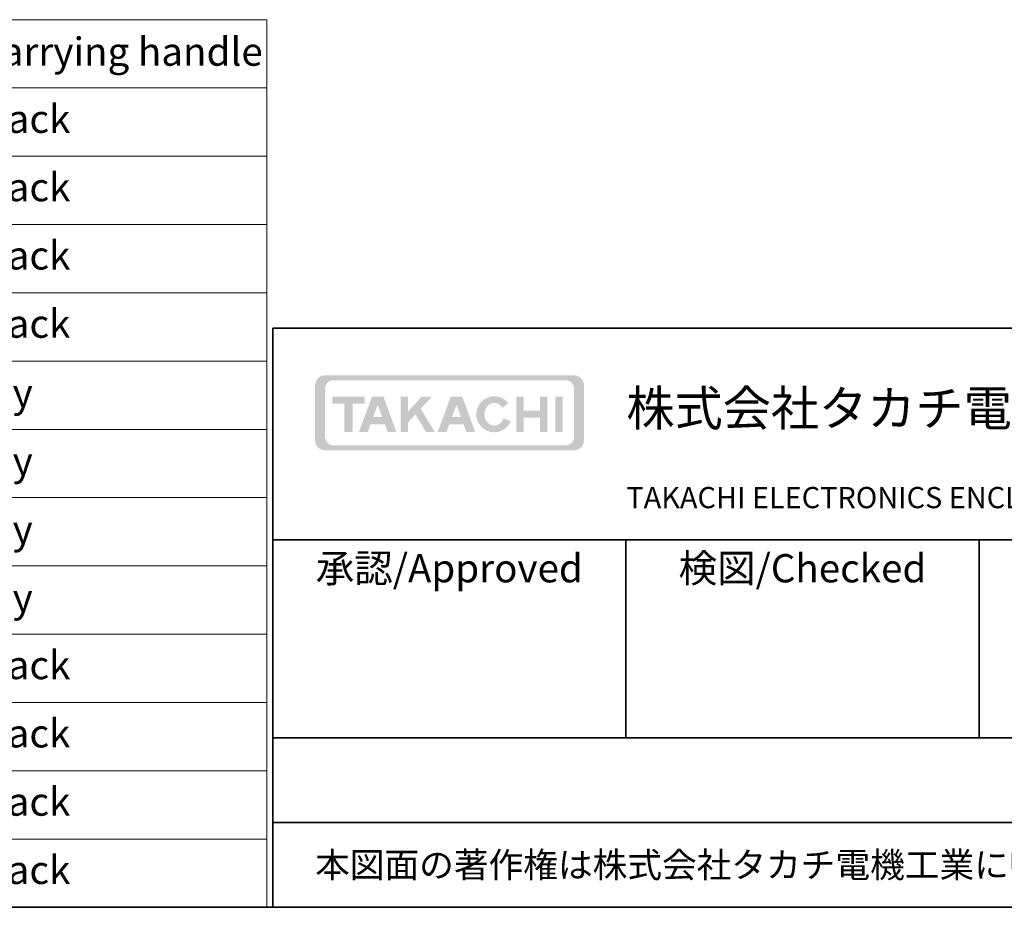
# Model space of a CAD drawing. Units: millimetres. Extents: x 0 to 7294, y 0 to 1405.
# Drawn here: x 672 to 916, y 0 to 220 of the extents above; entities that cross this region are included whole.
import ezdxf
from ezdxf.enums import TextEntityAlignment as Align

# ---------------------------------------------------------------- set-up
doc = ezdxf.new("R2010")
doc.units = ezdxf.units.MM
for name, color, linetype, lineweight in [('Border (ISO)', 7, 'Continuous', 35), ('Hatch (ISO)', 1, 'Continuous', 18), ('Symbol (ISO)', 7, 'Continuous', 18), ('Title (ISO)', 7, 'Continuous', 35)]:
    doc.layers.add(name, color=color, linetype=linetype, lineweight=lineweight)
doc.styles.add('Note Text (TK)', font='MS PGothic.ttf')
doc.styles.add('Note Text (TK2)', font='MS PGothic.ttf')
doc.styles.add('文字スタイル40', font='MS PGothic.ttf')
doc.styles.add('文字スタイル67', font='arial.ttf')

# ---------------------------------------------------------------- blocks, each defined once
blk = doc.blocks.new('図面枠 tk図枠')
at = {"layer": 'Border (ISO)'}
blk.add_line((14.50000000000001, 8.000000000000007), (405.4999999999999, 8.000000000000007), dxfattribs=at)
blk = doc.blocks.new('表題欄 tk表題欄')
at = {"layer": 'Hatch (ISO)'}
h = blk.add_hatch(color=256, dxfattribs=at)
edge = h.paths.add_edge_path(flags=0)
edge.add_arc((95.444849922821, 237.346881026017), 0.5958259999999996, 269.9999999999897, 360)
edge.add_line((96.040675922821, 237.3468810260171), (96.04067592282095, 240.7585970260168))
edge.add_arc((95.44484992282096, 240.7585970260169), 0.5958259999999996, 0, 90.0000000000068)
edge.add_line((95.44484992282091, 241.3544230260169), (79.00658192282103, 241.3544230260169))
edge.add_arc((79.00658192282103, 240.7585970260169), 0.5958259999999996, 90, 180)
edge.add_line((78.41075592282102, 240.7585970260168), (78.41075592282081, 237.3468810260171))
edge.add_arc((79.00658192282081, 237.3468810260168), 0.5958259999999996, 180, 270.0000000000205)
edge.add_line((79.00658192282103, 236.7510550260168), (95.44484992282091, 236.751055026017))
edge = h.paths.add_edge_path()
edge.add_line((77.70882392282107, 241.0034570260169), (77.70882392282107, 237.1020210260171))
edge.add_arc((78.41075592282097, 237.102021026017), 0.7019319999998935, 180, 270.000000000008)
edge.add_line((78.41075592282105, 236.4000890260172), (96.04067592282101, 236.4000890260172))
edge.add_arc((96.040675922821, 237.102021026017), 0.7019319999998921, 270, 360)
edge.add_line((96.7426079228209, 237.1020210260171), (96.74260792282098, 241.0034570260169))
edge.add_arc((96.04067592282107, 241.003457026017), 0.7019319999998921, 0, 90.00000000000873)
edge.add_line((96.04067592282095, 241.705389026017), (78.41075592282105, 241.7053890260169))
edge.add_arc((78.41075592282105, 241.0034570260169), 0.7019319999999984, 90.00000000000072, 180)
for points in [[(78.94128592282102, 240.1954190260171), (78.94128592282102, 239.7056990260171), (79.79013392282097, 239.7056990260171), (79.79013392282097, 237.7060090260171), (80.37779792282102, 237.7060090260171), (80.37779792282102, 239.7056990260171), (81.22664592282104, 239.7056990260171), (81.22664592282104, 240.1954190260171)], [(85.55355153134052, 237.7060090260171), (84.81294043548178, 238.9396854897348), (84.28739592282106, 238.3724785432585), (84.28739592282106, 237.7060090260171), (83.76502792282103, 237.7060090260171), (83.76502792282103, 240.1954190260171), (84.28739592282106, 240.1954190260171), (84.28739592282106, 239.1472136578642), (85.2586086041826, 240.1954190260171), (85.97643794456017, 240.1954190260171), (85.18872726044239, 239.3452627384302), (86.172817922821, 237.7060090260171)], [(91.96090243223207, 240.1954190260171), (91.96090243223207, 237.7060090260171), (92.4791894322321, 237.7060090260171), (92.4791894322321, 238.7058540260171), (93.63819343223211, 238.7058540260171), (93.63819343223211, 237.7060090260171), (94.15648043223207, 237.7060090260171), (94.15648043223207, 240.1954190260171), (93.63819343223211, 240.1954190260171), (93.63819343223211, 239.195574026017), (92.4791894322321, 239.195574026017), (92.4791894322321, 240.1954190260171)], [(94.71149643223212, 240.1954190260171), (94.71149643223212, 237.7060090260171), (95.2338644322322, 237.7060090260171), (95.2338644322322, 240.1954190260171)]]:
    blk.add_hatch(color=256, dxfattribs=at).paths.add_polyline_path(points)
h = blk.add_hatch(color=256, dxfattribs=at)
h.paths.add_polyline_path([(82.45967999495221, 238.7589070260171), (81.8218998506899, 238.7589070260171), (82.14078992282104, 239.627313026017)], flags=0)
h.paths.add_polyline_path([(82.64850318183746, 238.2447010260171), (81.63307666380464, 238.2447010260171), (81.43526189659153, 237.7060090260171), (80.81854592282102, 237.7060090260171), (81.73268992282102, 240.1954190260171), (82.54888992282102, 240.1954190260171), (83.46303392282098, 237.7060090260171), (82.84631794905052, 237.7060090260171)])
h = blk.add_hatch(color=256, dxfattribs=at)
h.paths.add_polyline_path([(87.39654585068993, 238.7589070260171), (88.03432599495216, 238.7589070260171), (87.71543592282107, 239.627313026017)], flags=0)
h.paths.add_polyline_path([(87.00990789659151, 237.7060090260171), (87.20772266380467, 238.2447010260171), (88.22314918183736, 238.2447010260171), (88.42096394905047, 237.7060090260171), (89.03767992282091, 237.7060090260171), (88.123535922821, 240.1954190260171), (87.30733592282104, 240.1954190260171), (86.39319192282105, 237.7060090260171)])
h = blk.add_hatch(color=256, dxfattribs=at)
edge = h.paths.add_edge_path()
edge.add_arc((90.39257192282079, 238.9507140260171), 1.273272000000011, 38.55054079078439, 336.5820184016556)
edge.add_line((91.56096443223191, 238.4446700260172), (91.04202846323602, 238.6694270587604))
edge.add_ellipse((90.392571922821, 238.9507140260171), major_axis=(0, -0.7998759999999119), ratio=0.8673469387756529, start_angle=128.5505407907963, end_angle=426.582018401653, ccw=False)
edge.add_line((90.96328818027123, 239.4055047731898), (91.38834540645578, 239.7442231660233))
at = {"layer": 'Title (ISO)'}
for p, q in [((74.70882392282105, 245.052739026017), (255.7088239228211, 245.052739026017)), ((74.70882392282105, 204.052739026017), (74.70882392282105, 245.052739026017)), ((74.70882392282105, 230.052739026017), (230.7088239228211, 230.0527390260171)), ((99.70882392282105, 230.052739026017), (99.70882392282108, 216.052739026017)), ((124.708823922821, 230.052739026017), (124.708823922821, 216.052739026017)), ((74.70882392282105, 216.052739026017), (230.7088239228211, 216.052739026017)), ((255.7088239228211, 210.052739026017), (74.70882392282105, 210.052739026017)), ((74.70882392282105, 204.052739026017), (255.7088239228211, 204.052739026017))]:
    blk.add_line(p, q, dxfattribs=at)
at = {"layer": 'Title (ISO)', "color": 7, "attachment_point": 4, "line_spacing_factor": 1.5, "style": 'Note Text (TK)'}
for s, insert, char_height in [('株式会社タカチ電機工業', (99.74260792282095, 239.052739026017), 2.5), ('\\fArial|b0|i0;{\\H1.4986;TAKACHI ELECTRONICS ENCLOSURE CO., LTD.}', (99.74260792282095, 233.052739026017), 1.49859994649887), ('\\fMS PGothic|b0|i0;{\\H1.8000;本図面の著作権は株式会社タカチ電機工業に帰属します。 / Copyright (C)\xa0 TAKACHI ELECTRONICS ENCLOSURE CO., LTD. All Rights Reserved.}', (77.70882392282107, 207.052739026017), 1.800000071525573)]:
    blk.add_mtext(s, dxfattribs=dict(at, insert=insert, char_height=char_height))
at = {"layer": 'Title (ISO)', "color": 1, "char_height": 2.000000029802322, "attachment_point": 5, "line_spacing_factor": 1.5, "style": 'Note Text (TK)'}
for s, insert in [('\\fＭＳ Ｐゴシック|b0|i0;{\\H2.0000;検図/Checked}', (112.208823922821, 228.0527390260171)), ('\\fＭＳ Ｐゴシック|b0|i0;{\\H2.0000;承認/Approved}', (87.20882392282105, 228.052739026017))]:
    blk.add_mtext(s, dxfattribs=dict(at, insert=insert))
at = {"layer": 'Title (ISO)', "color": 7}
for tag, p, height, style in [('<品名>_001', (151.4957557410029, 236.6535912987443), 2.5, 'Note Text (TK)'), ('<Title>_001', (151.4932713957346, 231.5527390111159), 2.000000029802322, '文字スタイル67'), ('<型番>_001', (151.6576875571527, 219.9930798731327), 3.000000119209289, '文字スタイル40'), ('<ページ_No.>_001', (237.9488807410029, 212.302739026017), 2.5, 'Note Text (TK)'), ('<総ページ数>_001', (246.7926307410029, 212.302739026017), 2.5, 'Note Text (TK)'), ('作成日_001', (175.6108125591847, 211.7814322078352), 2.5, 'Note Text (TK)')]:
    blk.add_attdef(tag, p, '', height=height, dxfattribs=dict(at, style=style))
at = {"layer": 'Title (ISO)', "color": 7, "style": 'Note Text (TK)'}
for tag, p in [('<尺度>', (243.2088239228211, 224.552739026017)), ('<部品サイズ>', (112.208823922821, 213.052739026017))]:
    blk.add_attdef(tag, text='', height=2.5, dxfattribs=at).set_placement(p, align=Align.MIDDLE_CENTER)
blk = doc.blocks.new('テーブル12')
at = {"layer": 'Symbol (ISO)'}
for p, q in [((60.36298603703222, 70.82572987377647), (224.0787752597495, 70.82572987377647)), ((224.0787752597495, 70.82572987377647), (224.0787752597495, 65.9929814219475)), ((60.36298603703222, 65.9929814219475), (224.0787752597495, 65.9929814219475)), ((224.0787752597495, 65.9929814219475), (224.0787752597495, 8.000000000000005)), ((60.36298603703222, 61.16023297011854), (224.0787752597495, 61.16023297011854)), ((60.36298603703222, 56.32748451828959), (224.0787752597495, 56.32748451828959)), ((60.36298603703222, 51.49473606646062), (224.0787752597495, 51.49473606646062)), ((60.36298603703222, 46.66198761463166), (224.0787752597495, 46.66198761463166)), ((60.36298603703222, 41.8292391628027), (224.0787752597495, 41.8292391628027)), ((60.36298603703222, 36.99649071097375), (224.0787752597495, 36.99649071097375)), ((60.36298603703222, 32.16374225914479), (224.0787752597495, 32.16374225914479)), ((60.36298603703222, 27.33099380731584), (224.0787752597495, 27.33099380731584)), ((60.36298603703222, 22.49824535548687), (224.0787752597495, 22.49824535548687)), ((60.36298603703222, 17.66549690365792), (224.0787752597495, 17.66549690365792)), ((60.36298603703222, 12.83274845182896), (224.0787752597495, 12.83274845182896)), ((60.36298603703222, 8.000000000000005), (224.0787752597495, 8.000000000000005))]:
    blk.add_line(p, q, dxfattribs=at)
at = {"layer": 'Symbol (ISO)', "color": 7, "char_height": 2.000000029802322, "attachment_point": 7, "style": 'Note Text (TK2)'}
for s, insert in [('キャリングハンドル / Carrying handle', (176.7293864654968, 66.94151940941813)), ('ブラック / Black', (189.9691528248261, 62.18479434438052)), ('ブラック / Black', (189.9691528248261, 57.35204589255156)), ('ブラック / Black', (189.9691528248261, 52.5192974407226)), ('ブラック / Black', (189.9691528248261, 47.68654898889365)), ('グレー / Gray', (191.1387431787918, 42.78362509235741)), ('グレー / Gray', (191.1387431787918, 37.95087664052845)), ('グレー / Gray', (191.1387431787918, 33.11812818869949)), ('グレー / Gray', (191.1387431787918, 28.28537973687053)), ('ブラック / Black', (189.9691528248261, 23.52280672974885)), ('ブラック / Black', (189.9691528248261, 18.69005827791989)), ('ブラック / Black', (189.9691528248261, 13.85730982609094)), ('ブラック / Black', (189.9691528248261, 9.024561374261978))]:
    blk.add_mtext(s, dxfattribs=dict(at, insert=insert))

msp = doc.modelspace()

# ---------------------------------------------------------------- block references
at = {"xscale": 3.5, "yscale": 3.5, "zscale": 3.5}
for name, p in [('図面枠 tk図枠', (-50.75000000000003, -28.00000000000002)), ('テーブル12', (-50.75000000000003, -28.00000000000002)), ('表題欄 tk表題欄', (473.519116270126, -714.1845865910595))]:
    msp.add_blockref(name, p, dxfattribs=at)

doc.saveas('drawing.dxf')
